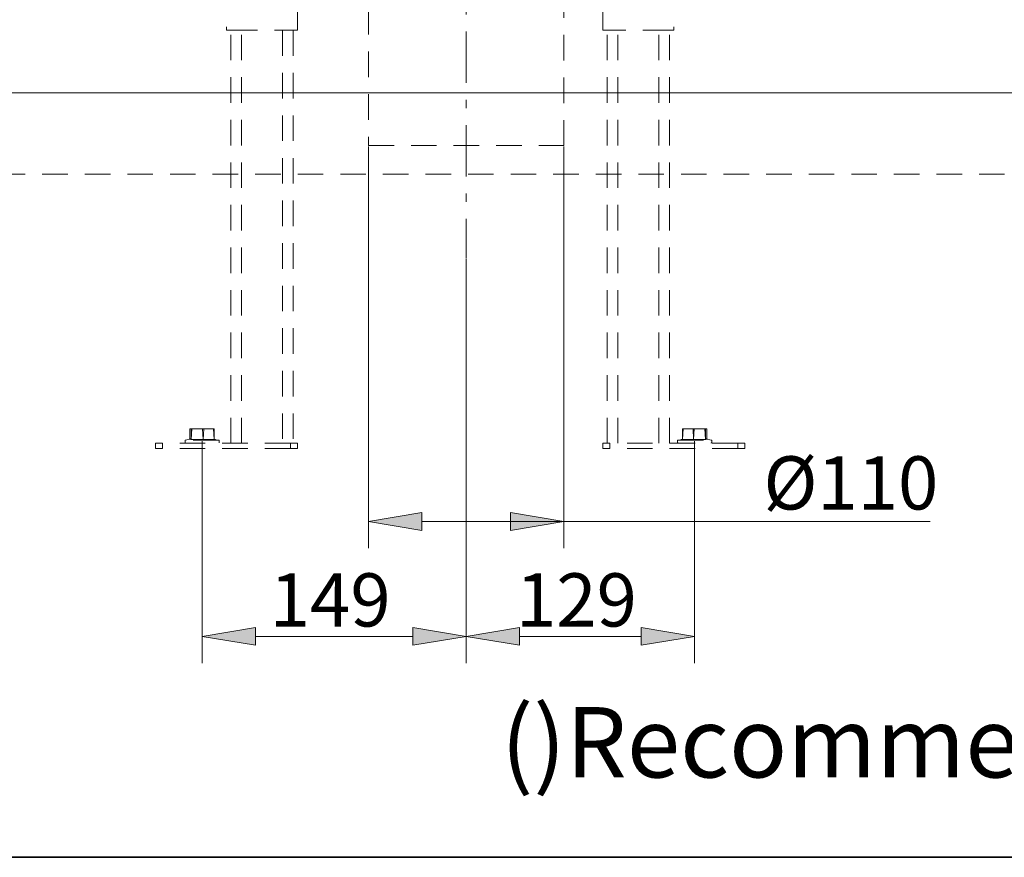
# Model space of a CAD drawing. Units: millimetres. Extents: x 0 to 250, y -250 to 0.
# Drawn here: x 156 to 208, y -250 to -206 of the extents above; entities that cross this region are included whole.
import ezdxf

# ---------------------------------------------------------------- set-up
doc = ezdxf.new("R2010")
doc.units = ezdxf.units.MM
doc.header["$MEASUREMENT"] = 0
for name, pattern in [('AI-Linetype-10', [2.219695, 1.331817, -0.887878]), ('AI-Linetype-1096', [2.219695, 1.331817, -0.887878]), ('AI-Linetype-11', [2.219695, 1.331817, -0.887878]), ('AI-Linetype-12', [2.219695, 1.331817, -0.887878]), ('AI-Linetype-13', [2.219695, 1.331817, -0.887878]), ('AI-Linetype-1394', [2.219695, 1.331817, -0.887878]), ('AI-Linetype-1396', [2.219695, 1.331817, -0.887878]), ('AI-Linetype-14', [2.219695, 1.331817, -0.887878]), ('AI-Linetype-1407', [2.219695, 1.331817, -0.887878]), ('AI-Linetype-15', [2.219695, 1.331817, -0.887878]), ('AI-Linetype-16', [2.219695, 1.331817, -0.887878]), ('AI-Linetype-17', [2.219695, 1.331817, -0.887878]), ('AI-Linetype-18', [2.219695, 1.331817, -0.887878]), ('AI-Linetype-19', [2.219695, 1.331817, -0.887878]), ('AI-Linetype-2', [2.219695, 1.331817, -0.887878]), ('AI-Linetype-20', [2.219695, 1.331817, -0.887878]), ('AI-Linetype-21', [2.219695, 1.331817, -0.887878]), ('AI-Linetype-212', [2.219695, 1.331817, -0.887878]), ('AI-Linetype-214', [2.219695, 1.331817, -0.887878]), ('AI-Linetype-216', [2.219695, 1.331817, -0.887878]), ('AI-Linetype-218', [2.219695, 1.331817, -0.887878]), ('AI-Linetype-22', [2.219695, 1.331817, -0.887878]), ('AI-Linetype-220', [2.219695, 1.331817, -0.887878]), ('AI-Linetype-221', [2.219695, 1.331817, -0.887878]), ('AI-Linetype-224', [2.219695, 1.331817, -0.887878]), ('AI-Linetype-226', [2.219695, 1.331817, -0.887878]), ('AI-Linetype-23', [2.219695, 1.331817, -0.887878]), ('AI-Linetype-24', [2.219695, 1.331817, -0.887878]), ('AI-Linetype-25', [2.219695, 1.331817, -0.887878]), ('AI-Linetype-26', [2.219695, 1.331817, -0.887878]), ('AI-Linetype-27', [2.219695, 1.331817, -0.887878]), ('AI-Linetype-28', [2.219695, 1.331817, -0.887878]), ('AI-Linetype-29', [2.219695, 1.331817, -0.887878]), ('AI-Linetype-3', [2.219695, 1.331817, -0.887878]), ('AI-Linetype-30', [2.219695, 1.331817, -0.887878]), ('AI-Linetype-31', [2.219695, 1.331817, -0.887878]), ('AI-Linetype-32', [2.219695, 1.331817, -0.887878]), ('AI-Linetype-33', [2.219695, 1.331817, -0.887878]), ('AI-Linetype-34', [2.219695, 1.331817, -0.887878]), ('AI-Linetype-35', [2.219695, 1.331817, -0.887878]), ('AI-Linetype-36', [2.219695, 1.331817, -0.887878]), ('AI-Linetype-37', [2.219695, 1.331817, -0.887878]), ('AI-Linetype-38', [2.219695, 1.331817, -0.887878]), ('AI-Linetype-39', [2.219695, 1.331817, -0.887878]), ('AI-Linetype-4', [2.219695, 1.331817, -0.887878]), ('AI-Linetype-40', [2.219695, 1.331817, -0.887878]), ('AI-Linetype-41', [2.219695, 1.331817, -0.887878]), ('AI-Linetype-42', [2.219695, 1.331817, -0.887878]), ('AI-Linetype-43', [2.219695, 1.331817, -0.887878]), ('AI-Linetype-44', [2.219695, 1.331817, -0.887878]), ('AI-Linetype-45', [2.219695, 1.331817, -0.887878]), ('AI-Linetype-46', [2.219695, 1.331817, -0.887878]), ('AI-Linetype-47', [2.219695, 1.331817, -0.887878]), ('AI-Linetype-48', [2.219695, 1.331817, -0.887878]), ('AI-Linetype-49', [2.219695, 1.331817, -0.887878]), ('AI-Linetype-5', [2.219695, 1.331817, -0.887878]), ('AI-Linetype-50', [2.219695, 1.331817, -0.887878]), ('AI-Linetype-5030', [2.219695, 1.331817, -0.887878]), ('AI-Linetype-51', [2.219695, 1.331817, -0.887878]), ('AI-Linetype-52', [2.219695, 1.331817, -0.887878]), ('AI-Linetype-53', [2.219695, 1.331817, -0.887878]), ('AI-Linetype-54', [2.219695, 1.331817, -0.887878]), ('AI-Linetype-55', [2.219695, 1.331817, -0.887878]), ('AI-Linetype-56', [2.219695, 1.331817, -0.887878]), ('AI-Linetype-57', [2.219695, 1.331817, -0.887878]), ('AI-Linetype-58', [2.219695, 1.331817, -0.887878]), ('AI-Linetype-59', [2.219695, 1.331817, -0.887878]), ('AI-Linetype-6', [2.219695, 1.331817, -0.887878]), ('AI-Linetype-60', [2.219695, 1.331817, -0.887878]), ('AI-Linetype-61', [2.219695, 1.331817, -0.887878]), ('AI-Linetype-62', [2.219695, 1.331817, -0.887878]), ('AI-Linetype-6285', [4.883329, 2.663634, -0.887878, 0.443939, -0.887878]), ('AI-Linetype-63', [2.219695, 1.331817, -0.887878]), ('AI-Linetype-64', [2.219695, 1.331817, -0.887878]), ('AI-Linetype-65', [2.219695, 1.331817, -0.887878]), ('AI-Linetype-66', [2.219695, 1.331817, -0.887878]), ('AI-Linetype-67', [2.219695, 1.331817, -0.887878]), ('AI-Linetype-68', [2.219695, 1.331817, -0.887878]), ('AI-Linetype-69', [2.219695, 1.331817, -0.887878]), ('AI-Linetype-7', [2.219695, 1.331817, -0.887878]), ('AI-Linetype-70', [2.219695, 1.331817, -0.887878]), ('AI-Linetype-71', [2.219695, 1.331817, -0.887878]), ('AI-Linetype-8', [2.219695, 1.331817, -0.887878]), ('AI-Linetype-9', [2.219695, 1.331817, -0.887878])]:
    doc.linetypes.add(name, pattern=pattern)
doc.layers.add('Layer 1', color=7, linetype='Continuous')

# ---------------------------------------------------------------- blocks, each defined once
blk = doc.blocks.new('block 2')
at = {"layer": 'Layer 1', "color": 7, "insert": (181.526, -245.836), "char_height": 3.67104, "attachment_point": 7}
blk.add_mtext('\\fArial|b0|i0|c0|p34;\\W1;()Recommended Dimension', dxfattribs=at)
blk = doc.blocks.new('block 5')
at = {"layer": 'Layer 1', "color": 7, "linetype": 'AI-Linetype-2', "lineweight": 18}
blk.add_lwpolyline([(191.573, -228.213), (191.541, -227.661)], dxfattribs=at)
blk = doc.blocks.new('block 6')
at = {"layer": 'Layer 1', "color": 7, "linetype": 'AI-Linetype-3', "lineweight": 18}
blk.add_lwpolyline([(191.606, -227.661), (191.573, -228.213)], dxfattribs=at)
blk = doc.blocks.new('block 7')
at = {"layer": 'Layer 1', "color": 7, "linetype": 'AI-Linetype-4', "lineweight": 18}
blk.add_lwpolyline([(190.989, -228.213), (190.761, -228.245)], dxfattribs=at)
blk = doc.blocks.new('block 8')
at = {"layer": 'Layer 1', "color": 7, "linetype": 'AI-Linetype-5', "lineweight": 18}
blk.add_lwpolyline([(192.254, -228.213), (192.254, -227.661)], dxfattribs=at)
blk = doc.blocks.new('block 9')
at = {"layer": 'Layer 1', "color": 7, "linetype": 'AI-Linetype-6', "lineweight": 18}
blk.add_lwpolyline([(192.19, -228.213), (192.158, -227.661)], dxfattribs=at)
blk = doc.blocks.new('block 10')
at = {"layer": 'Layer 1', "color": 7, "linetype": 'AI-Linetype-7', "lineweight": 18}
blk.add_lwpolyline([(192.224, -228.18), (192.19, -228.213)], dxfattribs=at)
blk = doc.blocks.new('block 11')
at = {"layer": 'Layer 1', "color": 7, "linetype": 'AI-Linetype-8', "lineweight": 18}
blk.add_lwpolyline([(190.729, -228.245), (190.729, -228.376)], dxfattribs=at)
blk = doc.blocks.new('block 12')
at = {"layer": 'Layer 1', "color": 7, "linetype": 'AI-Linetype-9', "lineweight": 18}
blk.add_lwpolyline([(192.514, -228.245), (192.514, -228.376)], dxfattribs=at)
blk = doc.blocks.new('block 13')
at = {"layer": 'Layer 1', "color": 7, "linetype": 'AI-Linetype-10', "lineweight": 18}
blk.add_lwpolyline([(190.761, -228.245), (192.483, -228.245)], dxfattribs=at)
blk = doc.blocks.new('block 14')
at = {"layer": 'Layer 1', "color": 7, "linetype": 'AI-Linetype-11', "lineweight": 18}
blk.add_lwpolyline([(190.989, -227.661), (190.989, -228.213)], dxfattribs=at)
blk = doc.blocks.new('block 15')
at = {"layer": 'Layer 1', "color": 7, "linetype": 'AI-Linetype-12', "lineweight": 18}
blk.add_lwpolyline([(192.19, -228.213), (192.19, -227.661)], dxfattribs=at)
blk = doc.blocks.new('block 16')
at = {"layer": 'Layer 1', "color": 7, "linetype": 'AI-Linetype-13', "lineweight": 18}
blk.add_lwpolyline([(190.989, -228.213), (191.021, -227.661)], dxfattribs=at)
blk = doc.blocks.new('block 17')
at = {"layer": 'Layer 1', "color": 7, "linetype": 'AI-Linetype-14', "lineweight": 18}
blk.add_lwpolyline([(190.989, -227.661), (192.254, -227.661)], dxfattribs=at)
blk = doc.blocks.new('block 18')
at = {"layer": 'Layer 1', "color": 7, "linetype": 'AI-Linetype-15', "lineweight": 18}
blk.add_lwpolyline([(192.19, -228.148), (192.19, -228.213)], dxfattribs=at)
blk = doc.blocks.new('block 19')
at = {"layer": 'Layer 1', "color": 7, "linetype": 'AI-Linetype-16', "lineweight": 18}
blk.add_lwpolyline([(190.925, -228.213), (192.19, -228.213)], dxfattribs=at)
blk = doc.blocks.new('block 20')
at = {"layer": 'Layer 1', "color": 7, "linetype": 'AI-Linetype-17', "lineweight": 18}
blk.add_lwpolyline([(192.224, -228.18), (192.483, -228.245)], dxfattribs=at)
blk = doc.blocks.new('block 21')
at = {"layer": 'Layer 1', "color": 7, "linetype": 'AI-Linetype-18', "lineweight": 18}
blk.add_lwpolyline([(190.761, -228.245), (190.729, -228.245)], dxfattribs=at)
blk = doc.blocks.new('block 22')
at = {"layer": 'Layer 1', "color": 7, "linetype": 'AI-Linetype-19', "lineweight": 18}
blk.add_lwpolyline([(192.514, -228.245), (192.483, -228.245)], dxfattribs=at)
blk = doc.blocks.new('block 23')
at = {"layer": 'Layer 1', "color": 7, "linetype": 'AI-Linetype-20', "lineweight": 18}
blk.add_lwpolyline([(190.729, -228.376), (190.761, -228.376)], dxfattribs=at)
blk = doc.blocks.new('block 24')
at = {"layer": 'Layer 1', "color": 7, "linetype": 'AI-Linetype-21', "lineweight": 18}
blk.add_lwpolyline([(190.761, -228.376), (190.761, -228.408)], dxfattribs=at)
blk = doc.blocks.new('block 25')
at = {"layer": 'Layer 1', "color": 7, "linetype": 'AI-Linetype-22', "lineweight": 18}
blk.add_lwpolyline([(192.483, -228.408), (192.483, -228.376)], dxfattribs=at)
blk = doc.blocks.new('block 26')
at = {"layer": 'Layer 1', "color": 7, "linetype": 'AI-Linetype-23', "lineweight": 18}
blk.add_lwpolyline([(192.483, -228.376), (192.514, -228.376)], dxfattribs=at)
blk = doc.blocks.new('block 27')
at = {"layer": 'Layer 1', "color": 7, "linetype": 'AI-Linetype-24', "lineweight": 18}
blk.add_lwpolyline([(166.002, -228.213), (166.034, -227.661)], dxfattribs=at)
blk = doc.blocks.new('block 28')
at = {"layer": 'Layer 1', "color": 7, "linetype": 'AI-Linetype-25', "lineweight": 18}
blk.add_lwpolyline([(165.968, -227.661), (166.002, -228.213)], dxfattribs=at)
blk = doc.blocks.new('block 29')
at = {"layer": 'Layer 1', "color": 7, "linetype": 'AI-Linetype-26', "lineweight": 18}
blk.add_lwpolyline([(166.585, -228.213), (166.813, -228.245)], dxfattribs=at)
blk = doc.blocks.new('block 30')
at = {"layer": 'Layer 1', "color": 7, "linetype": 'AI-Linetype-27', "lineweight": 18}
blk.add_lwpolyline([(165.32, -228.213), (165.32, -227.661)], dxfattribs=at)
blk = doc.blocks.new('block 31')
at = {"layer": 'Layer 1', "color": 7, "linetype": 'AI-Linetype-28', "lineweight": 18}
blk.add_lwpolyline([(165.384, -228.213), (165.416, -227.661)], dxfattribs=at)
blk = doc.blocks.new('block 32')
at = {"layer": 'Layer 1', "color": 7, "linetype": 'AI-Linetype-29', "lineweight": 18}
blk.add_lwpolyline([(165.351, -228.18), (165.384, -228.213)], dxfattribs=at)
blk = doc.blocks.new('block 33')
at = {"layer": 'Layer 1', "color": 7, "linetype": 'AI-Linetype-30', "lineweight": 18}
blk.add_lwpolyline([(166.845, -228.245), (166.845, -228.376)], dxfattribs=at)
blk = doc.blocks.new('block 34')
at = {"layer": 'Layer 1', "color": 7, "linetype": 'AI-Linetype-31', "lineweight": 18}
blk.add_lwpolyline([(165.06, -228.245), (165.06, -228.376)], dxfattribs=at)
blk = doc.blocks.new('block 35')
at = {"layer": 'Layer 1', "color": 7, "linetype": 'AI-Linetype-32', "lineweight": 18}
blk.add_lwpolyline([(166.813, -228.245), (165.091, -228.245)], dxfattribs=at)
blk = doc.blocks.new('block 36')
at = {"layer": 'Layer 1', "color": 7, "linetype": 'AI-Linetype-33', "lineweight": 18}
blk.add_lwpolyline([(166.585, -227.661), (166.585, -228.213)], dxfattribs=at)
blk = doc.blocks.new('block 37')
at = {"layer": 'Layer 1', "color": 7, "linetype": 'AI-Linetype-34', "lineweight": 18}
blk.add_lwpolyline([(165.384, -228.213), (165.384, -227.661)], dxfattribs=at)
blk = doc.blocks.new('block 38')
at = {"layer": 'Layer 1', "color": 7, "linetype": 'AI-Linetype-35', "lineweight": 18}
blk.add_lwpolyline([(166.585, -228.213), (166.553, -227.661)], dxfattribs=at)
blk = doc.blocks.new('block 39')
at = {"layer": 'Layer 1', "color": 7, "linetype": 'AI-Linetype-36', "lineweight": 18}
blk.add_lwpolyline([(166.585, -227.661), (165.32, -227.661)], dxfattribs=at)
blk = doc.blocks.new('block 40')
at = {"layer": 'Layer 1', "color": 7, "linetype": 'AI-Linetype-37', "lineweight": 18}
blk.add_lwpolyline([(165.384, -228.148), (165.384, -228.213)], dxfattribs=at)
blk = doc.blocks.new('block 41')
at = {"layer": 'Layer 1', "color": 7, "linetype": 'AI-Linetype-38', "lineweight": 18}
blk.add_lwpolyline([(166.65, -228.213), (165.384, -228.213)], dxfattribs=at)
blk = doc.blocks.new('block 42')
at = {"layer": 'Layer 1', "color": 7, "linetype": 'AI-Linetype-39', "lineweight": 18}
blk.add_lwpolyline([(165.351, -228.18), (165.091, -228.245)], dxfattribs=at)
blk = doc.blocks.new('block 43')
at = {"layer": 'Layer 1', "color": 7, "linetype": 'AI-Linetype-40', "lineweight": 18}
blk.add_lwpolyline([(166.813, -228.245), (166.845, -228.245)], dxfattribs=at)
blk = doc.blocks.new('block 44')
at = {"layer": 'Layer 1', "color": 7, "linetype": 'AI-Linetype-41', "lineweight": 18}
blk.add_lwpolyline([(165.06, -228.245), (165.091, -228.245)], dxfattribs=at)
blk = doc.blocks.new('block 45')
at = {"layer": 'Layer 1', "color": 7, "linetype": 'AI-Linetype-42', "lineweight": 18}
blk.add_lwpolyline([(190.309, -228.408), (190.309, -206.87)], dxfattribs=at)
blk = doc.blocks.new('block 46')
at = {"layer": 'Layer 1', "color": 7, "linetype": 'AI-Linetype-43', "lineweight": 18}
blk.add_lwpolyline([(189.754, -228.408), (189.754, -206.87)], dxfattribs=at)
blk = doc.blocks.new('block 47')
at = {"layer": 'Layer 1', "color": 7, "linetype": 'AI-Linetype-44', "lineweight": 18}
blk.add_lwpolyline([(187.625, -228.408), (187.625, -206.87)], dxfattribs=at)
blk = doc.blocks.new('block 48')
at = {"layer": 'Layer 1', "color": 7, "linetype": 'AI-Linetype-45', "lineweight": 18}
blk.add_lwpolyline([(187.07, -228.408), (187.07, -206.87)], dxfattribs=at)
blk = doc.blocks.new('block 49')
at = {"layer": 'Layer 1', "color": 7, "linetype": 'AI-Linetype-46', "lineweight": 18}
blk.add_lwpolyline([(170.692, -206.87), (170.692, -228.408)], dxfattribs=at)
blk = doc.blocks.new('block 50')
at = {"layer": 'Layer 1', "color": 7, "linetype": 'AI-Linetype-47', "lineweight": 18}
blk.add_lwpolyline([(170.137, -206.87), (170.137, -228.408)], dxfattribs=at)
blk = doc.blocks.new('block 51')
at = {"layer": 'Layer 1', "color": 7, "linetype": 'AI-Linetype-48', "lineweight": 18}
blk.add_lwpolyline([(168.009, -228.408), (168.009, -206.87)], dxfattribs=at)
blk = doc.blocks.new('block 52')
at = {"layer": 'Layer 1', "color": 7, "linetype": 'AI-Linetype-49', "lineweight": 18}
blk.add_lwpolyline([(167.454, -228.408), (167.454, -206.87)], dxfattribs=at)
blk = doc.blocks.new('block 53')
at = {"layer": 'Layer 1', "color": 7, "linetype": 'AI-Linetype-50', "lineweight": 18}
blk.add_lwpolyline([(187.117, -206.87), (186.839, -206.87)], dxfattribs=at)
blk = doc.blocks.new('block 54')
at = {"layer": 'Layer 1', "color": 7, "linetype": 'AI-Linetype-51', "lineweight": 18}
blk.add_lwpolyline([(170.646, -206.87), (170.924, -206.87)], dxfattribs=at)
blk = doc.blocks.new('block 55')
at = {"layer": 'Layer 1', "color": 7, "linetype": 'AI-Linetype-52', "lineweight": 18}
blk.add_lwpolyline([(170.924, -228.686), (170.554, -228.686)], dxfattribs=at)
blk = doc.blocks.new('block 56')
at = {"layer": 'Layer 1', "color": 7, "linetype": 'AI-Linetype-53', "lineweight": 18}
blk.add_lwpolyline([(170.554, -228.408), (170.924, -228.408)], dxfattribs=at)
blk = doc.blocks.new('block 57')
at = {"layer": 'Layer 1', "color": 7, "linetype": 'AI-Linetype-54', "lineweight": 18}
blk.add_lwpolyline([(170.924, -228.408), (170.924, -228.686)], dxfattribs=at)
blk = doc.blocks.new('block 58')
at = {"layer": 'Layer 1', "color": 7, "linetype": 'AI-Linetype-55', "lineweight": 18}
blk.add_lwpolyline([(163.892, -228.686), (163.521, -228.686)], dxfattribs=at)
blk = doc.blocks.new('block 59')
at = {"layer": 'Layer 1', "color": 7, "linetype": 'AI-Linetype-56', "lineweight": 18}
blk.add_lwpolyline([(163.521, -228.408), (163.892, -228.408)], dxfattribs=at)
blk = doc.blocks.new('block 60')
at = {"layer": 'Layer 1', "color": 7, "linetype": 'AI-Linetype-57', "lineweight": 18}
blk.add_lwpolyline([(163.521, -228.686), (163.521, -228.408)], dxfattribs=at)
blk = doc.blocks.new('block 61')
at = {"layer": 'Layer 1', "color": 7, "linetype": 'AI-Linetype-58', "lineweight": 18}
blk.add_lwpolyline([(170.554, -228.686), (163.892, -228.686)], dxfattribs=at)
blk = doc.blocks.new('block 62')
at = {"layer": 'Layer 1', "color": 7, "linetype": 'AI-Linetype-59', "lineweight": 18}
blk.add_lwpolyline([(170.554, -228.686), (170.554, -228.408)], dxfattribs=at)
blk = doc.blocks.new('block 63')
at = {"layer": 'Layer 1', "color": 7, "linetype": 'AI-Linetype-60', "lineweight": 18}
blk.add_lwpolyline([(170.554, -228.408), (163.892, -228.408)], dxfattribs=at)
blk = doc.blocks.new('block 64')
at = {"layer": 'Layer 1', "color": 7, "linetype": 'AI-Linetype-61', "lineweight": 18}
blk.add_lwpolyline([(163.892, -228.408), (163.892, -228.686)], dxfattribs=at)
blk = doc.blocks.new('block 65')
at = {"layer": 'Layer 1', "color": 7, "linetype": 'AI-Linetype-62', "lineweight": 18}
blk.add_lwpolyline([(193.871, -228.686), (187.209, -228.686)], dxfattribs=at)
blk = doc.blocks.new('block 66')
at = {"layer": 'Layer 1', "color": 7, "linetype": 'AI-Linetype-63', "lineweight": 18}
blk.add_lwpolyline([(193.871, -228.408), (187.209, -228.408)], dxfattribs=at)
blk = doc.blocks.new('block 67')
at = {"layer": 'Layer 1', "color": 7, "linetype": 'AI-Linetype-64', "lineweight": 18}
blk.add_lwpolyline([(194.241, -228.686), (193.871, -228.686)], dxfattribs=at)
blk = doc.blocks.new('block 68')
at = {"layer": 'Layer 1', "color": 7, "linetype": 'AI-Linetype-65', "lineweight": 18}
blk.add_lwpolyline([(193.871, -228.408), (194.241, -228.408)], dxfattribs=at)
blk = doc.blocks.new('block 69')
at = {"layer": 'Layer 1', "color": 7, "linetype": 'AI-Linetype-66', "lineweight": 18}
blk.add_lwpolyline([(194.241, -228.408), (194.241, -228.686)], dxfattribs=at)
blk = doc.blocks.new('block 70')
at = {"layer": 'Layer 1', "color": 7, "linetype": 'AI-Linetype-67', "lineweight": 18}
blk.add_lwpolyline([(193.871, -228.686), (193.871, -228.408)], dxfattribs=at)
blk = doc.blocks.new('block 71')
at = {"layer": 'Layer 1', "color": 7, "linetype": 'AI-Linetype-68', "lineweight": 18}
blk.add_lwpolyline([(187.209, -228.686), (186.839, -228.686)], dxfattribs=at)
blk = doc.blocks.new('block 72')
at = {"layer": 'Layer 1', "color": 7, "linetype": 'AI-Linetype-69', "lineweight": 18}
blk.add_lwpolyline([(187.209, -228.408), (187.209, -228.686)], dxfattribs=at)
blk = doc.blocks.new('block 73')
at = {"layer": 'Layer 1', "color": 7, "linetype": 'AI-Linetype-70', "lineweight": 18}
blk.add_lwpolyline([(186.839, -228.408), (187.209, -228.408)], dxfattribs=at)
blk = doc.blocks.new('block 74')
at = {"layer": 'Layer 1', "color": 7, "linetype": 'AI-Linetype-71', "lineweight": 18}
blk.add_lwpolyline([(186.839, -228.686), (186.839, -228.408)], dxfattribs=at)
blk = doc.blocks.new('block 215')
at = {"layer": 'Layer 1', "color": 7, "linetype": 'AI-Linetype-212', "lineweight": 18}
blk.add_lwpolyline([(170.924, -206.87), (170.924, -205.759)], dxfattribs=at)
blk = doc.blocks.new('block 217')
at = {"layer": 'Layer 1', "color": 7, "linetype": 'AI-Linetype-214', "lineweight": 18}
blk.add_lwpolyline([(167.223, -202.243), (167.223, -206.87)], dxfattribs=at)
blk = doc.blocks.new('block 219')
at = {"layer": 'Layer 1', "color": 7, "linetype": 'AI-Linetype-216', "lineweight": 18}
blk.add_lwpolyline([(167.223, -206.87), (167.5, -206.87)], dxfattribs=at)
blk = doc.blocks.new('block 221')
at = {"layer": 'Layer 1', "color": 7, "linetype": 'AI-Linetype-218', "lineweight": 18}
blk.add_lwpolyline([(167.5, -206.87), (170.646, -206.87)], dxfattribs=at)
blk = doc.blocks.new('block 223')
at = {"layer": 'Layer 1', "color": 7, "linetype": 'AI-Linetype-220', "lineweight": 18}
blk.add_lwpolyline([(190.54, -206.87), (190.263, -206.87)], dxfattribs=at)
blk = doc.blocks.new('block 224')
at = {"layer": 'Layer 1', "color": 7, "linetype": 'AI-Linetype-221', "lineweight": 18}
blk.add_lwpolyline([(190.54, -202.243), (190.54, -206.87)], dxfattribs=at)
blk = doc.blocks.new('block 227')
at = {"layer": 'Layer 1', "color": 7, "linetype": 'AI-Linetype-224', "lineweight": 18}
blk.add_lwpolyline([(190.263, -206.87), (187.117, -206.87)], dxfattribs=at)
blk = doc.blocks.new('block 229')
at = {"layer": 'Layer 1', "color": 7, "linetype": 'AI-Linetype-226', "lineweight": 18}
blk.add_lwpolyline([(186.839, -206.87), (186.839, -182.812)], dxfattribs=at)
blk = doc.blocks.new('block 1099')
at = {"layer": 'Layer 1', "color": 7, "linetype": 'AI-Linetype-1096', "lineweight": 18}
blk.add_lwpolyline([(174.625, -212.884), (184.803, -212.884)], dxfattribs=at)
blk = doc.blocks.new('block 1397')
at = {"layer": 'Layer 1', "color": 7, "linetype": 'AI-Linetype-1394', "lineweight": 18}
blk.add_lwpolyline([(174.625, -205.759), (174.625, -212.884)], dxfattribs=at)
blk = doc.blocks.new('block 1399')
at = {"layer": 'Layer 1', "color": 7, "linetype": 'AI-Linetype-1396', "lineweight": 18}
blk.add_lwpolyline([(184.803, -212.884), (184.803, -199.375)], dxfattribs=at)
blk = doc.blocks.new('block 1436')
at = {"layer": 'Layer 1', "color": 7, "lineweight": 18}
blk.add_lwpolyline([(179.952, -210.122), (221.03, -210.122)], dxfattribs=at)
blk = doc.blocks.new('block 1454')
at = {"layer": 'Layer 1', "color": 7, "lineweight": 18}
blk.add_lwpolyline([(179.859, -210.122), (148.291, -210.122)], dxfattribs=at)
blk = doc.blocks.new('block 1490')
at = {"layer": 'Layer 1', "color": 7, "lineweight": 18}
blk.add_lwpolyline([(174.625, -212.931), (174.625, -233.874)], dxfattribs=at)
blk = doc.blocks.new('block 1491')
at = {"layer": 'Layer 1', "color": 7, "lineweight": 18}
blk.add_lwpolyline([(184.803, -212.931), (184.803, -233.874)], dxfattribs=at)
blk = doc.blocks.new('block 1492')
at = {"layer": 'Layer 1', "color": 7, "lineweight": 18}
blk.add_lwpolyline([(177.401, -232.486), (203.898, -232.486)], dxfattribs=at)
blk = doc.blocks.new('block 1493')
at = {"layer": 'Layer 1'}
h = blk.add_hatch(color=7, dxfattribs=at)
h.dxf.hatch_style = 2
h.paths.add_polyline_path([(177.401, -232.023), (174.625, -232.486), (177.401, -232.948)])
at = {"layer": 'Layer 1', "lineweight": 0}
blk.add_lwpolyline([(177.401, -232.023), (174.625, -232.486), (177.401, -232.948), (177.401, -232.023)], dxfattribs=at)
blk = doc.blocks.new('block 1494')
at = {"layer": 'Layer 1'}
h = blk.add_hatch(color=7, dxfattribs=at)
h.dxf.hatch_style = 2
h.paths.add_polyline_path([(182.027, -232.948), (184.803, -232.486), (182.027, -232.023)])
at = {"layer": 'Layer 1', "lineweight": 0}
blk.add_lwpolyline([(182.027, -232.948), (184.803, -232.486), (182.027, -232.023), (182.027, -232.948)], dxfattribs=at)
blk = doc.blocks.new('block 1495')
at = {"layer": 'Layer 1', "color": 7, "insert": (195.212, -231.862), "char_height": 2.7759, "attachment_point": 7}
blk.add_mtext('\\fArial|b0|i0|c0|p34;\\W1;Ø110', dxfattribs=at)
blk = doc.blocks.new('block 1496')
at = {"layer": 'Layer 1', "color": 7, "lineweight": 18}
blk.add_lwpolyline([(165.952, -228.292), (165.952, -239.866)], dxfattribs=at)
blk = doc.blocks.new('block 1497')
at = {"layer": 'Layer 1', "color": 7, "lineweight": 18}
blk.add_lwpolyline([(179.714, -218.774), (179.714, -239.866)], dxfattribs=at)
blk = doc.blocks.new('block 1498')
at = {"layer": 'Layer 1', "color": 7, "lineweight": 18}
blk.add_lwpolyline([(168.728, -238.478), (176.938, -238.478)], dxfattribs=at)
blk = doc.blocks.new('block 1499')
at = {"layer": 'Layer 1'}
h = blk.add_hatch(color=7, dxfattribs=at)
h.dxf.hatch_style = 2
h.paths.add_polyline_path([(168.728, -238.016), (165.952, -238.478), (168.728, -238.941)])
at = {"layer": 'Layer 1', "lineweight": 0}
blk.add_lwpolyline([(168.728, -238.016), (165.952, -238.478), (168.728, -238.941), (168.728, -238.016)], dxfattribs=at)
blk = doc.blocks.new('block 1500')
at = {"layer": 'Layer 1'}
h = blk.add_hatch(color=7, dxfattribs=at)
h.dxf.hatch_style = 2
h.paths.add_polyline_path([(176.938, -238.941), (179.714, -238.478), (176.938, -238.016)])
at = {"layer": 'Layer 1', "lineweight": 0}
blk.add_lwpolyline([(176.938, -238.941), (179.714, -238.478), (176.938, -238.016), (176.938, -238.941)], dxfattribs=at)
blk = doc.blocks.new('block 1501')
at = {"layer": 'Layer 1', "color": 7, "insert": (169.476, -237.964), "char_height": 2.7759, "attachment_point": 7}
blk.add_mtext('\\fArial|b0|i0|c0|p34;\\W1;149', dxfattribs=at)
blk = doc.blocks.new('block 1502')
at = {"layer": 'Layer 1', "color": 7, "lineweight": 18}
blk.add_lwpolyline([(179.714, -218.774), (179.714, -239.866)], dxfattribs=at)
blk = doc.blocks.new('block 1503')
at = {"layer": 'Layer 1', "color": 7, "lineweight": 18}
blk.add_lwpolyline([(191.622, -228.292), (191.622, -239.866)], dxfattribs=at)
blk = doc.blocks.new('block 1504')
at = {"layer": 'Layer 1', "color": 7, "lineweight": 18}
blk.add_lwpolyline([(182.49, -238.478), (188.846, -238.478)], dxfattribs=at)
blk = doc.blocks.new('block 1505')
at = {"layer": 'Layer 1'}
h = blk.add_hatch(color=7, dxfattribs=at)
h.dxf.hatch_style = 2
h.paths.add_polyline_path([(182.49, -238.016), (179.714, -238.478), (182.49, -238.941)])
at = {"layer": 'Layer 1', "lineweight": 0}
blk.add_lwpolyline([(182.49, -238.016), (179.714, -238.478), (182.49, -238.941), (182.49, -238.016)], dxfattribs=at)
blk = doc.blocks.new('block 1506')
at = {"layer": 'Layer 1'}
h = blk.add_hatch(color=7, dxfattribs=at)
h.dxf.hatch_style = 2
h.paths.add_polyline_path([(188.846, -238.941), (191.622, -238.478), (188.846, -238.016)])
at = {"layer": 'Layer 1', "lineweight": 0}
blk.add_lwpolyline([(188.846, -238.941), (191.622, -238.478), (188.846, -238.016), (188.846, -238.941)], dxfattribs=at)
blk = doc.blocks.new('block 1507')
at = {"layer": 'Layer 1', "color": 7, "insert": (182.311, -237.964), "char_height": 2.7759, "attachment_point": 7}
blk.add_mtext('\\fArial|b0|i0|c0|p34;\\W1;129', dxfattribs=at)
blk = doc.blocks.new('block 1522')
at = {"layer": 'Layer 1', "lineweight": 0}
blk.add_lwpolyline([(179.905, -210.122), (179.905, -210.122)], dxfattribs=at)
blk = doc.blocks.new('block 1531')
at = {"layer": 'Layer 1', "lineweight": 0}
blk.add_lwpolyline([(179.905, -210.122), (179.905, -210.122)], dxfattribs=at)
blk = doc.blocks.new('block 1545')
at = {"layer": 'Layer 1', "lineweight": 0}
blk.add_lwpolyline([(174.625, -212.884), (174.625, -212.884)], dxfattribs=at)
blk = doc.blocks.new('block 1546')
at = {"layer": 'Layer 1', "lineweight": 0}
blk.add_lwpolyline([(184.803, -212.884), (184.803, -212.884)], dxfattribs=at)
blk = doc.blocks.new('block 1547')
at = {"layer": 'Layer 1', "lineweight": 0}
blk.add_lwpolyline([(184.803, -232.486), (184.803, -232.486)], dxfattribs=at)
blk = doc.blocks.new('block 1548')
at = {"layer": 'Layer 1', "lineweight": 0}
blk.add_lwpolyline([(165.952, -228.245), (165.952, -228.245)], dxfattribs=at)
blk = doc.blocks.new('block 1549')
at = {"layer": 'Layer 1', "lineweight": 0}
blk.add_lwpolyline([(179.714, -218.728), (179.714, -218.728)], dxfattribs=at)
blk = doc.blocks.new('block 1550')
at = {"layer": 'Layer 1', "lineweight": 0}
blk.add_lwpolyline([(179.714, -238.478), (179.714, -238.478)], dxfattribs=at)
blk = doc.blocks.new('block 1551')
at = {"layer": 'Layer 1', "lineweight": 0}
blk.add_lwpolyline([(179.714, -218.728), (179.714, -218.728)], dxfattribs=at)
blk = doc.blocks.new('block 1552')
at = {"layer": 'Layer 1', "lineweight": 0}
blk.add_lwpolyline([(191.622, -228.245), (191.622, -228.245)], dxfattribs=at)
blk = doc.blocks.new('block 1553')
at = {"layer": 'Layer 1', "lineweight": 0}
blk.add_lwpolyline([(191.622, -238.478), (191.622, -238.478)], dxfattribs=at)
blk = doc.blocks.new('block 1566')
at = {"layer": 'Layer 1', "color": 7, "linetype": 'AI-Linetype-1407', "lineweight": 18}
blk.add_lwpolyline([(148.741, -210.122), (148.741, -214.369), (210.687, -214.369), (210.687, -210.122), (148.741, -210.122)], dxfattribs=at)
blk = doc.blocks.new('block 5189')
at = {"layer": 'Layer 1', "color": 7, "linetype": 'AI-Linetype-5030', "lineweight": 18}
blk.add_lwpolyline([(134.536, -210.122), (228.299, -210.122)], dxfattribs=at)
blk = doc.blocks.new('block 6448')
at = {"layer": 'Layer 1', "color": 7, "linetype": 'AI-Linetype-6285', "lineweight": 18}
blk.add_lwpolyline([(179.714, -94.622), (179.714, -218.728)], dxfattribs=at)
blk = doc.blocks.new('block 3')
at = {"layer": 'Layer 1'}
for name in ['block 6448', 'block 229', 'block 1399', 'block 217', 'block 224', 'block 215', 'block 1397', 'block 219', 'block 52', 'block 221', 'block 51', 'block 50', 'block 54', 'block 49', 'block 53', 'block 48', 'block 227', 'block 47', 'block 46', 'block 223', 'block 45', 'block 5189', 'block 1454', 'block 1566', 'block 1522', 'block 1531', 'block 1436', 'block 1099', 'block 1545', 'block 1490', 'block 1546', 'block 1491', 'block 1549', 'block 1551', 'block 1497', 'block 1502', 'block 30', 'block 39', 'block 31', 'block 37', 'block 28', 'block 27', 'block 38', 'block 36', 'block 14', 'block 16', 'block 17', 'block 5', 'block 6', 'block 9', 'block 15', 'block 8', 'block 34', 'block 44', 'block 42', 'block 35', 'block 32', 'block 40', 'block 41', 'block 1548', 'block 1496', 'block 29', 'block 43', 'block 33', 'block 11', 'block 21', 'block 23', 'block 7', 'block 13', 'block 24', 'block 19', 'block 1552', 'block 1503', 'block 18', 'block 10', 'block 20', 'block 22', 'block 25', 'block 26', 'block 12', 'block 59', 'block 60', 'block 58', 'block 63', 'block 64', 'block 61', 'block 56', 'block 62', 'block 55', 'block 57', 'block 73', 'block 74', 'block 71', 'block 66', 'block 72', 'block 65', 'block 68', 'block 70', 'block 67', 'block 69', 'block 1495', 'block 1493', 'block 1492', 'block 1494', 'block 1547', 'block 1501', 'block 1507', 'block 1499', 'block 1500', 'block 1505', 'block 1506', 'block 1498', 'block 1550', 'block 1504', 'block 1553']:
    blk.add_blockref(name, (0, 0), dxfattribs=at)

msp = doc.modelspace()

# ---------------------------------------------------------------- linework, layer by layer
at = {"layer": 'Layer 1', "color": 7, "lineweight": 35}
msp.add_lwpolyline([(250, -250), (0, -250), (0, 0), (250, 0), (250, -250)], dxfattribs=at)

# ---------------------------------------------------------------- block references
at = {"layer": 'Layer 1'}
for name in ['block 3', 'block 2']:
    msp.add_blockref(name, (0, 0), dxfattribs=at)

doc.saveas('drawing.dxf')
